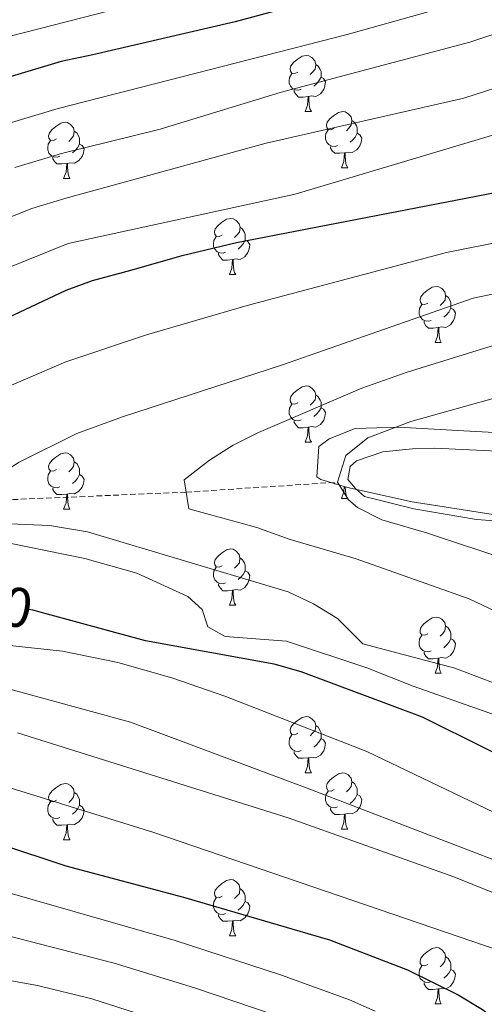
# Model space of a CAD drawing. Units: metres. Extents: x 650549 to 655069, y 4745880 to 4748948.
# Drawn here: x 652528 to 652611, y 4746453 to 4746629 of the extents above; entities that cross this region are included whole.
import ezdxf
from ezdxf.enums import TextEntityAlignment as Align

# ---------------------------------------------------------------- set-up
doc = ezdxf.new("R2010")
doc.units = ezdxf.units.M
doc.header["$MEASUREMENT"] = 0
doc.linetypes.add('TRAZOSX2', pattern=[1.5, 1, -0.5])
for name, color, linetype, lineweight in [('Level 11', 142, 'TRAZOSX2', 13), ('Level 35', 92, 'Continuous', 0), ('Level 36', 19, 'Continuous', 40), ('Level 4', 36, 'Continuous', 30), ('Level 41', 39, 'Continuous', 0), ('Level 5', 36, 'Continuous', 0)]:
    doc.layers.add(name, color=color, linetype=linetype, lineweight=lineweight)
doc.styles.add('Arial', font='ARIAL.TTF', dxfattribs={"height": 0.2})

msp = doc.modelspace()

# ---------------------------------------------------------------- linework, layer by layer
at = {"layer": 'Level 11', "color": 142, "linetype": 'TRAZOSX2', "lineweight": 13}
msp.add_polyline3d([(652196.05, 4746504.82, 900), (652203.35, 4746504.92, 895), (652213.43, 4746504.54, 890), (652226.83, 4746504.48, 885), (652243.19, 4746503.44, 880), (652261.4, 4746501.66, 875), (652270.75, 4746501.8, 870), (652279.1, 4746503.33, 865), (652286.14, 4746504.41, 860), (652299.09, 4746508.15, 855), (652321.97, 4746510.43, 845), (652334.28, 4746512.69, 840), (652345.04, 4746513.83, 835), (652360.23, 4746513.78, 830), (652377.24, 4746515.1, 825), (652392.02, 4746517.75, 820), (652408.86, 4746520.06, 815), (652428.97, 4746521.59, 810), (652448.02, 4746524.37, 805), (652461.01, 4746526.15, 800), (652486.25, 4746535.69, 795), (652518.19, 4746542.73, 790), (652558.18, 4746544.44, 785), (652585.17, 4746546.22, 780)], dxfattribs=at)
at = {"layer": 'Level 35', "color": 92, "linetype": 'Continuous', "lineweight": 0, "ltscale": 0.5}
msp.add_polyline3d([(652617.49, 4746554.82, 786.69), (652607.73, 4746555.39, 788.85), (652596.07, 4746556.05, 788.86), (652588.31, 4746555.8, 788.86), (652583.68, 4746553.93, 788.86), (652581.85, 4746552.57, 788.86), (652581.47, 4746547.18, 788.86), (652582.21, 4746546.67, 788.86), (652586.99, 4746545.27, 788.37), (652598.51, 4746542.69, 786.26), (652612.98, 4746540.46, 782.95)], dxfattribs=at)
at = {"layer": 'Level 36', "color": 92, "linetype": 'Continuous', "lineweight": 0}
for points in [[(652578.1, 4746619.39), (652577.57, 4746619.13), (652577.04, 4746619.18), (652576.78, 4746619.55), (652576.72, 4746619.98), (652576.88, 4746620.5), (652577.36, 4746621.09), (652578, 4746621.62), (652578.9, 4746622.21), (652579.64, 4746622.37), (652580.07, 4746622.31), (652580.6, 4746622), (652581.13, 4746621.41), (652581.29, 4746620.77), (652581.18, 4746619.92), (652580.75, 4746619.39), (652580.33, 4746618.97)], [(652578.69, 4746616.31), (652578.26, 4746616.15), (652577.68, 4746616.21), (652577.2, 4746616.42), (652576.78, 4746616.85), (652576.56, 4746617.43), (652576.56, 4746617.85), (652576.62, 4746618.44), (652577.04, 4746619.13)], [(652581.29, 4746620.77), (652581.76, 4746620.46), (652582.08, 4746619.82), (652582.24, 4746619.5), (652582.24, 4746618.92), (652582.24, 4746618.49), (652581.87, 4746617.8), (652581.45, 4746617.32), (652580.97, 4746616.9)], [(652582.24, 4746618.49), (652582.69, 4746618.24), (652583.04, 4746617.63), (652582.93, 4746616.9), (652582.72, 4746616.26), (652582.13, 4746615.52), (652581.34, 4746615.04), (652580.49, 4746615.15), (652580.06, 4746615.02)], [(652579.95, 4746615.02), (652579.06, 4746614.93), (652578.21, 4746614.93), (652577.79, 4746615.36), (652577.47, 4746615.84), (652577.47, 4746616.15)], [(652579.4, 4746612.33), (652579.84, 4746613.49), (652579.95, 4746615.02), (652580.06, 4746615.02), (652580.09, 4746614.43), (652580.13, 4746613.75), (652580.2, 4746613.13), (652580.31, 4746612.73), (652580.53, 4746612.33)], [(652579.4, 4746612.33), (652580.53, 4746612.33)], [(652584.58, 4746609.36), (652584.05, 4746609.09), (652583.52, 4746609.15), (652583.25, 4746609.52), (652583.2, 4746609.94), (652583.36, 4746610.46), (652583.84, 4746611.06), (652584.47, 4746611.59), (652585.37, 4746612.17), (652586.12, 4746612.33), (652586.54, 4746612.28), (652587.07, 4746611.96), (652587.6, 4746611.38), (652587.76, 4746610.74), (652587.65, 4746609.89), (652587.23, 4746609.36), (652586.81, 4746608.93)], [(652535.02, 4746607.45), (652534.49, 4746607.19), (652533.96, 4746607.25), (652533.7, 4746607.61), (652533.64, 4746608.04), (652533.8, 4746608.56), (652534.28, 4746609.15), (652534.92, 4746609.69), (652535.82, 4746610.27), (652536.56, 4746610.43), (652536.99, 4746610.37), (652537.52, 4746610.06), (652538.05, 4746609.47), (652538.21, 4746608.83), (652538.1, 4746607.99), (652537.67, 4746607.45), (652537.25, 4746607.03)], [(652587.76, 4746610.74), (652588.24, 4746610.42), (652588.55, 4746609.78), (652588.71, 4746609.46), (652588.71, 4746608.88), (652588.71, 4746608.46), (652588.34, 4746607.77), (652587.92, 4746607.29), (652587.44, 4746606.87)], [(652538.21, 4746608.83), (652538.68, 4746608.52), (652539, 4746607.88), (652539.16, 4746607.56), (652539.16, 4746606.98), (652539.16, 4746606.55), (652538.79, 4746605.87), (652538.37, 4746605.39), (652537.89, 4746604.97)], [(652585.16, 4746606.28), (652584.74, 4746606.12), (652584.15, 4746606.18), (652583.68, 4746606.39), (652583.25, 4746606.81), (652583.04, 4746607.4), (652583.04, 4746607.82), (652583.09, 4746608.4), (652583.52, 4746609.09)], [(652535.61, 4746604.37), (652535.18, 4746604.21), (652534.6, 4746604.27), (652534.12, 4746604.49), (652533.7, 4746604.91), (652533.48, 4746605.49), (652533.48, 4746605.91), (652533.54, 4746606.5), (652533.96, 4746607.19)], [(652588.71, 4746608.46), (652589.17, 4746608.21), (652589.51, 4746607.59), (652589.4, 4746606.87), (652589.19, 4746606.23), (652588.61, 4746605.49), (652587.81, 4746605.01), (652586.96, 4746605.11), (652586.53, 4746604.98)], [(652539.16, 4746606.55), (652539.61, 4746606.31), (652539.96, 4746605.69), (652539.85, 4746604.97), (652539.64, 4746604.33), (652539.05, 4746603.59), (652538.26, 4746603.11), (652537.41, 4746603.21), (652536.98, 4746603.08)], [(652586.42, 4746604.98), (652585.53, 4746604.9), (652584.69, 4746604.9), (652584.26, 4746605.33), (652583.94, 4746605.8), (652583.94, 4746606.12)], [(652536.87, 4746603.08), (652535.98, 4746602.99), (652535.13, 4746602.99), (652534.71, 4746603.43), (652534.39, 4746603.9), (652534.39, 4746604.21)], [(652585.88, 4746602.3), (652586.31, 4746603.46), (652586.42, 4746604.98), (652586.53, 4746604.98), (652586.57, 4746604.4), (652586.6, 4746603.71), (652586.67, 4746603.1), (652586.79, 4746602.7), (652587, 4746602.3)], [(652536.32, 4746600.39), (652536.76, 4746601.55), (652536.87, 4746603.08), (652536.98, 4746603.08), (652537.01, 4746602.49), (652537.05, 4746601.81), (652537.12, 4746601.19), (652537.23, 4746600.79), (652537.45, 4746600.39)], [(652585.88, 4746602.3), (652587, 4746602.3)], [(652536.32, 4746600.39), (652537.45, 4746600.39)], [(652564.6, 4746590.31), (652564.07, 4746590.05), (652563.54, 4746590.1), (652563.27, 4746590.47), (652563.22, 4746590.9), (652563.38, 4746591.42), (652563.86, 4746592.01), (652564.49, 4746592.54), (652565.39, 4746593.13), (652566.14, 4746593.29), (652566.57, 4746593.23), (652567.09, 4746592.92), (652567.63, 4746592.33), (652567.79, 4746591.69), (652567.67, 4746590.84), (652567.25, 4746590.31), (652566.83, 4746589.89)], [(652567.79, 4746591.69), (652568.26, 4746591.38), (652568.57, 4746590.74), (652568.73, 4746590.42), (652568.73, 4746589.84), (652568.73, 4746589.41), (652568.37, 4746588.72), (652567.95, 4746588.24), (652567.47, 4746587.82)], [(652565.19, 4746587.23), (652564.76, 4746587.07), (652564.17, 4746587.13), (652563.7, 4746587.34), (652563.27, 4746587.77), (652563.06, 4746588.35), (652563.06, 4746588.77), (652563.11, 4746589.36), (652563.54, 4746590.05)], [(652568.73, 4746589.41), (652569.19, 4746589.16), (652569.53, 4746588.55), (652569.43, 4746587.82), (652569.21, 4746587.18), (652568.63, 4746586.44), (652567.83, 4746585.96), (652566.99, 4746586.07), (652566.55, 4746585.94)], [(652566.45, 4746585.94), (652565.55, 4746585.85), (652564.71, 4746585.85), (652564.29, 4746586.28), (652563.97, 4746586.76), (652563.97, 4746587.07)], [(652565.9, 4746583.25), (652566.33, 4746584.41), (652566.45, 4746585.94), (652566.55, 4746585.94), (652566.59, 4746585.35), (652566.63, 4746584.67), (652566.69, 4746584.05), (652566.81, 4746583.65), (652567.03, 4746583.25)], [(652565.9, 4746583.25), (652567.03, 4746583.25)], [(652601.29, 4746578.17), (652600.76, 4746577.91), (652600.23, 4746577.96), (652599.97, 4746578.33), (652599.91, 4746578.76), (652600.07, 4746579.28), (652600.55, 4746579.87), (652601.19, 4746580.4), (652602.09, 4746580.99), (652602.83, 4746581.15), (652603.25, 4746581.09), (652603.79, 4746580.78), (652604.31, 4746580.19), (652604.47, 4746579.55), (652604.37, 4746578.7), (652603.94, 4746578.17), (652603.52, 4746577.75)], [(652604.47, 4746579.55), (652604.95, 4746579.24), (652605.27, 4746578.6), (652605.43, 4746578.28), (652605.43, 4746577.7), (652605.43, 4746577.27), (652605.05, 4746576.58), (652604.63, 4746576.1), (652604.15, 4746575.68)], [(652601.87, 4746575.09), (652601.45, 4746574.93), (652600.87, 4746574.99), (652600.39, 4746575.2), (652599.97, 4746575.63), (652599.75, 4746576.21), (652599.75, 4746576.63), (652599.81, 4746577.22), (652600.23, 4746577.91)], [(652605.43, 4746577.27), (652605.88, 4746577.02), (652606.23, 4746576.41), (652606.11, 4746575.68), (652605.91, 4746575.04), (652605.32, 4746574.3), (652604.53, 4746573.82), (652603.67, 4746573.93), (652603.25, 4746573.8)], [(652603.13, 4746573.8), (652602.25, 4746573.71), (652601.4, 4746573.71), (652600.97, 4746574.14), (652600.65, 4746574.62), (652600.65, 4746574.93)], [(652602.59, 4746571.11), (652603.03, 4746572.27), (652603.13, 4746573.8), (652603.25, 4746573.8), (652603.28, 4746573.21), (652603.31, 4746572.53), (652603.39, 4746571.91), (652603.5, 4746571.51), (652603.71, 4746571.11)], [(652602.59, 4746571.11), (652603.71, 4746571.11)], [(652578.1, 4746560.4), (652577.57, 4746560.14), (652577.04, 4746560.19), (652576.78, 4746560.56), (652576.72, 4746560.99), (652576.88, 4746561.51), (652577.36, 4746562.1), (652578, 4746562.63), (652578.9, 4746563.22), (652579.64, 4746563.38), (652580.07, 4746563.32), (652580.6, 4746563.01), (652581.13, 4746562.42), (652581.29, 4746561.78), (652581.18, 4746560.93), (652580.75, 4746560.4), (652580.33, 4746559.98)], [(652581.29, 4746561.78), (652581.76, 4746561.47), (652582.08, 4746560.83), (652582.24, 4746560.51), (652582.24, 4746559.93), (652582.24, 4746559.5), (652581.87, 4746558.81), (652581.45, 4746558.33), (652580.97, 4746557.91)], [(652578.69, 4746557.32), (652578.26, 4746557.16), (652577.68, 4746557.22), (652577.2, 4746557.43), (652576.78, 4746557.86), (652576.56, 4746558.44), (652576.56, 4746558.86), (652576.62, 4746559.45), (652577.04, 4746560.14)], [(652582.24, 4746559.5), (652582.69, 4746559.25), (652583.04, 4746558.64), (652582.93, 4746557.91), (652582.72, 4746557.27), (652582.13, 4746556.53), (652581.34, 4746556.05), (652580.49, 4746556.16), (652580.06, 4746556.03)], [(652579.95, 4746556.03), (652579.06, 4746555.94), (652578.21, 4746555.94), (652577.79, 4746556.37), (652577.47, 4746556.85), (652577.47, 4746557.16)], [(652579.4, 4746553.34), (652579.84, 4746554.5), (652579.95, 4746556.03), (652580.06, 4746556.03), (652580.09, 4746555.44), (652580.13, 4746554.76), (652580.2, 4746554.14), (652580.31, 4746553.74), (652580.53, 4746553.34)], [(652579.4, 4746553.34), (652580.53, 4746553.34)], [(652535.02, 4746548.46), (652534.49, 4746548.2), (652533.96, 4746548.25), (652533.7, 4746548.62), (652533.64, 4746549.05), (652533.8, 4746549.57), (652534.28, 4746550.16), (652534.92, 4746550.69), (652535.82, 4746551.28), (652536.56, 4746551.44), (652536.99, 4746551.38), (652537.52, 4746551.07), (652538.05, 4746550.48), (652538.21, 4746549.84), (652538.1, 4746548.99), (652537.67, 4746548.46), (652537.25, 4746548.04)], [(652538.21, 4746549.84), (652538.68, 4746549.53), (652539, 4746548.89), (652539.16, 4746548.57), (652539.16, 4746547.99), (652539.16, 4746547.56), (652538.79, 4746546.87), (652538.37, 4746546.39), (652537.89, 4746545.97)], [(652535.61, 4746545.38), (652535.18, 4746545.22), (652534.6, 4746545.28), (652534.12, 4746545.49), (652533.7, 4746545.92), (652533.48, 4746546.5), (652533.48, 4746546.92), (652533.54, 4746547.51), (652533.96, 4746548.2)], [(652539.16, 4746547.56), (652539.61, 4746547.31), (652539.96, 4746546.7), (652539.85, 4746545.97), (652539.64, 4746545.33), (652539.05, 4746544.59), (652538.26, 4746544.11), (652537.41, 4746544.22), (652536.98, 4746544.09)], [(652584.81, 4746545.91), (652584.69, 4746545.91), (652584.64, 4746545.96)], [(652585.88, 4746543.31), (652586.31, 4746544.47), (652586.38, 4746545.45)], [(652586.57, 4746545.39), (652586.6, 4746544.72), (652586.67, 4746544.11), (652586.79, 4746543.71), (652587, 4746543.31)], [(652536.87, 4746544.09), (652535.98, 4746544), (652535.13, 4746544), (652534.71, 4746544.43), (652534.39, 4746544.91), (652534.39, 4746545.22)], [(652536.32, 4746541.4), (652536.76, 4746542.56), (652536.87, 4746544.09), (652536.98, 4746544.09), (652537.01, 4746543.5), (652537.05, 4746542.82), (652537.12, 4746542.2), (652537.23, 4746541.8), (652537.45, 4746541.4)], [(652585.88, 4746543.31), (652587, 4746543.31)], [(652536.32, 4746541.4), (652537.45, 4746541.4)], [(652564.6, 4746531.32), (652564.07, 4746531.06), (652563.54, 4746531.11), (652563.27, 4746531.48), (652563.22, 4746531.91), (652563.38, 4746532.43), (652563.86, 4746533.02), (652564.49, 4746533.55), (652565.39, 4746534.14), (652566.14, 4746534.3), (652566.56, 4746534.24), (652567.09, 4746533.93), (652567.62, 4746533.34), (652567.78, 4746532.7), (652567.67, 4746531.85), (652567.25, 4746531.32), (652566.83, 4746530.9)], [(652567.78, 4746532.7), (652568.26, 4746532.39), (652568.57, 4746531.75), (652568.73, 4746531.43), (652568.73, 4746530.85), (652568.73, 4746530.42), (652568.36, 4746529.73), (652567.94, 4746529.25), (652567.46, 4746528.83)], [(652565.18, 4746528.24), (652564.76, 4746528.08), (652564.17, 4746528.14), (652563.7, 4746528.35), (652563.27, 4746528.78), (652563.06, 4746529.36), (652563.06, 4746529.78), (652563.11, 4746530.37), (652563.54, 4746531.06)], [(652568.73, 4746530.42), (652569.19, 4746530.17), (652569.53, 4746529.56), (652569.42, 4746528.83), (652569.21, 4746528.19), (652568.63, 4746527.45), (652567.83, 4746526.97), (652566.98, 4746527.08), (652566.55, 4746526.95)], [(652566.44, 4746526.95), (652565.55, 4746526.86), (652564.71, 4746526.86), (652564.28, 4746527.29), (652563.96, 4746527.77), (652563.96, 4746528.08)], [(652565.9, 4746524.26), (652566.33, 4746525.42), (652566.44, 4746526.95), (652566.55, 4746526.95), (652566.59, 4746526.36), (652566.62, 4746525.68), (652566.69, 4746525.06), (652566.81, 4746524.66), (652567.02, 4746524.26)], [(652565.9, 4746524.26), (652567.02, 4746524.26)], [(652601.29, 4746519.18), (652600.76, 4746518.92), (652600.23, 4746518.97), (652599.96, 4746519.34), (652599.91, 4746519.77), (652600.07, 4746520.29), (652600.55, 4746520.88), (652601.18, 4746521.41), (652602.08, 4746522), (652602.83, 4746522.16), (652603.25, 4746522.1), (652603.78, 4746521.79), (652604.31, 4746521.2), (652604.47, 4746520.56), (652604.36, 4746519.71), (652603.94, 4746519.18), (652603.52, 4746518.76)], [(652601.87, 4746516.1), (652601.45, 4746515.94), (652600.86, 4746516), (652600.39, 4746516.21), (652599.96, 4746516.64), (652599.75, 4746517.22), (652599.75, 4746517.64), (652599.8, 4746518.23), (652600.23, 4746518.92)], [(652604.47, 4746520.56), (652604.95, 4746520.25), (652605.26, 4746519.61), (652605.42, 4746519.29), (652605.42, 4746518.71), (652605.42, 4746518.28), (652605.05, 4746517.59), (652604.63, 4746517.11), (652604.15, 4746516.69)], [(652605.42, 4746518.28), (652605.88, 4746518.03), (652606.22, 4746517.42), (652606.11, 4746516.69), (652605.9, 4746516.05), (652605.32, 4746515.31), (652604.52, 4746514.83), (652603.67, 4746514.94), (652603.24, 4746514.81)], [(652603.13, 4746514.81), (652602.24, 4746514.72), (652601.4, 4746514.72), (652600.97, 4746515.15), (652600.65, 4746515.63), (652600.65, 4746515.94)], [(652602.59, 4746512.12), (652603.02, 4746513.28), (652603.13, 4746514.81), (652603.24, 4746514.81), (652603.28, 4746514.22), (652603.31, 4746513.54), (652603.38, 4746512.92), (652603.5, 4746512.52), (652603.71, 4746512.12)], [(652602.59, 4746512.12), (652603.71, 4746512.12)], [(652578.1, 4746501.41), (652577.57, 4746501.15), (652577.04, 4746501.2), (652576.78, 4746501.57), (652576.72, 4746502), (652576.88, 4746502.52), (652577.36, 4746503.11), (652578, 4746503.64), (652578.9, 4746504.23), (652579.64, 4746504.39), (652580.07, 4746504.33), (652580.6, 4746504.02), (652581.13, 4746503.43), (652581.29, 4746502.79), (652581.18, 4746501.94), (652580.75, 4746501.41), (652580.33, 4746500.99)], [(652581.29, 4746502.79), (652581.76, 4746502.48), (652582.08, 4746501.84), (652582.24, 4746501.52), (652582.24, 4746500.94), (652582.24, 4746500.51), (652581.87, 4746499.82), (652581.45, 4746499.34), (652580.97, 4746498.92)], [(652578.69, 4746498.33), (652578.26, 4746498.17), (652577.68, 4746498.23), (652577.2, 4746498.44), (652576.78, 4746498.87), (652576.56, 4746499.45), (652576.56, 4746499.87), (652576.62, 4746500.46), (652577.04, 4746501.15)], [(652582.24, 4746500.51), (652582.69, 4746500.26), (652583.04, 4746499.65), (652582.93, 4746498.92), (652582.72, 4746498.28), (652582.13, 4746497.54), (652581.34, 4746497.06), (652580.49, 4746497.17), (652580.06, 4746497.04)], [(652579.95, 4746497.04), (652579.06, 4746496.95), (652578.21, 4746496.95), (652577.79, 4746497.38), (652577.47, 4746497.86), (652577.47, 4746498.17)], [(652579.4, 4746494.35), (652579.84, 4746495.51), (652579.95, 4746497.04), (652580.06, 4746497.04), (652580.09, 4746496.45), (652580.13, 4746495.77), (652580.2, 4746495.15), (652580.31, 4746494.75), (652580.53, 4746494.35)], [(652579.4, 4746494.35), (652580.53, 4746494.35)], [(652584.58, 4746491.38), (652584.05, 4746491.11), (652583.52, 4746491.17), (652583.25, 4746491.54), (652583.2, 4746491.96), (652583.36, 4746492.48), (652583.84, 4746493.08), (652584.47, 4746493.61), (652585.37, 4746494.19), (652586.12, 4746494.35), (652586.54, 4746494.3), (652587.07, 4746493.98), (652587.6, 4746493.4), (652587.76, 4746492.76), (652587.65, 4746491.91), (652587.23, 4746491.38), (652586.81, 4746490.95)], [(652587.76, 4746492.76), (652588.24, 4746492.44), (652588.55, 4746491.8), (652588.71, 4746491.48), (652588.71, 4746490.9), (652588.71, 4746490.48), (652588.34, 4746489.79), (652587.92, 4746489.31), (652587.44, 4746488.89)], [(652535.02, 4746489.47), (652534.49, 4746489.21), (652533.96, 4746489.26), (652533.7, 4746489.63), (652533.64, 4746490.06), (652533.8, 4746490.58), (652534.28, 4746491.17), (652534.92, 4746491.7), (652535.82, 4746492.29), (652536.56, 4746492.45), (652536.99, 4746492.39), (652537.52, 4746492.08), (652538.05, 4746491.49), (652538.21, 4746490.85), (652538.1, 4746490), (652537.67, 4746489.47), (652537.25, 4746489.05)], [(652538.21, 4746490.85), (652538.68, 4746490.54), (652539, 4746489.9), (652539.16, 4746489.58), (652539.16, 4746489), (652539.16, 4746488.57), (652538.79, 4746487.88), (652538.37, 4746487.4), (652537.89, 4746486.98)], [(652585.16, 4746488.3), (652584.74, 4746488.14), (652584.15, 4746488.2), (652583.68, 4746488.41), (652583.25, 4746488.83), (652583.04, 4746489.42), (652583.04, 4746489.84), (652583.09, 4746490.42), (652583.52, 4746491.11)], [(652535.61, 4746486.39), (652535.18, 4746486.23), (652534.6, 4746486.29), (652534.12, 4746486.5), (652533.7, 4746486.93), (652533.48, 4746487.51), (652533.48, 4746487.93), (652533.54, 4746488.52), (652533.96, 4746489.21)], [(652588.71, 4746490.48), (652589.17, 4746490.23), (652589.51, 4746489.61), (652589.4, 4746488.89), (652589.19, 4746488.25), (652588.61, 4746487.51), (652587.81, 4746487.03), (652586.96, 4746487.13), (652586.53, 4746487)], [(652539.16, 4746488.57), (652539.61, 4746488.32), (652539.96, 4746487.71), (652539.85, 4746486.98), (652539.64, 4746486.34), (652539.05, 4746485.6), (652538.26, 4746485.12), (652537.41, 4746485.23), (652536.98, 4746485.1)], [(652586.42, 4746487), (652585.53, 4746486.92), (652584.69, 4746486.92), (652584.26, 4746487.35), (652583.94, 4746487.82), (652583.94, 4746488.14)], [(652536.87, 4746485.1), (652535.98, 4746485.01), (652535.13, 4746485.01), (652534.71, 4746485.44), (652534.39, 4746485.92), (652534.39, 4746486.23)], [(652585.87, 4746484.32), (652586.31, 4746485.48), (652586.42, 4746487), (652586.53, 4746487), (652586.57, 4746486.42), (652586.6, 4746485.73), (652586.67, 4746485.12), (652586.79, 4746484.72), (652587, 4746484.32)], [(652536.32, 4746482.41), (652536.76, 4746483.57), (652536.87, 4746485.1), (652536.98, 4746485.1), (652537.01, 4746484.51), (652537.05, 4746483.83), (652537.12, 4746483.21), (652537.23, 4746482.81), (652537.45, 4746482.41)], [(652585.87, 4746484.32), (652587, 4746484.32)], [(652536.32, 4746482.41), (652537.45, 4746482.41)], [(652564.6, 4746472.33), (652564.07, 4746472.07), (652563.54, 4746472.12), (652563.27, 4746472.49), (652563.22, 4746472.91), (652563.38, 4746473.43), (652563.86, 4746474.03), (652564.49, 4746474.56), (652565.39, 4746475.15), (652566.14, 4746475.31), (652566.56, 4746475.25), (652567.09, 4746474.93), (652567.62, 4746474.35), (652567.78, 4746473.71), (652567.67, 4746472.86), (652567.25, 4746472.33), (652566.83, 4746471.91)], [(652567.78, 4746473.71), (652568.26, 4746473.39), (652568.57, 4746472.75), (652568.73, 4746472.43), (652568.73, 4746471.85), (652568.73, 4746471.43), (652568.36, 4746470.74), (652567.94, 4746470.26), (652567.46, 4746469.84)], [(652565.18, 4746469.25), (652564.76, 4746469.09), (652564.17, 4746469.15), (652563.7, 4746469.36), (652563.27, 4746469.79), (652563.06, 4746470.37), (652563.06, 4746470.79), (652563.11, 4746471.37), (652563.54, 4746472.07)], [(652568.73, 4746471.43), (652569.19, 4746471.18), (652569.53, 4746470.57), (652569.42, 4746469.84), (652569.21, 4746469.2), (652568.63, 4746468.46), (652567.83, 4746467.98), (652566.98, 4746468.09), (652566.55, 4746467.95)], [(652566.44, 4746467.95), (652565.55, 4746467.87), (652564.71, 4746467.87), (652564.28, 4746468.3), (652563.96, 4746468.77), (652563.96, 4746469.09)], [(652565.9, 4746465.27), (652566.33, 4746466.43), (652566.44, 4746467.95), (652566.55, 4746467.95), (652566.59, 4746467.37), (652566.62, 4746466.69), (652566.69, 4746466.07), (652566.81, 4746465.67), (652567.02, 4746465.27)], [(652565.9, 4746465.27), (652567.02, 4746465.27)], [(652601.29, 4746460.19), (652600.76, 4746459.93), (652600.23, 4746459.98), (652599.96, 4746460.35), (652599.91, 4746460.77), (652600.07, 4746461.29), (652600.55, 4746461.89), (652601.18, 4746462.42), (652602.08, 4746463.01), (652602.83, 4746463.17), (652603.25, 4746463.11), (652603.78, 4746462.79), (652604.31, 4746462.21), (652604.47, 4746461.57), (652604.36, 4746460.72), (652603.94, 4746460.19), (652603.52, 4746459.77)], [(652604.47, 4746461.57), (652604.95, 4746461.25), (652605.26, 4746460.61), (652605.42, 4746460.29), (652605.42, 4746459.71), (652605.42, 4746459.29), (652605.05, 4746458.6), (652604.63, 4746458.12), (652604.15, 4746457.7)], [(652601.87, 4746457.11), (652601.45, 4746456.95), (652600.86, 4746457.01), (652600.39, 4746457.22), (652599.96, 4746457.65), (652599.75, 4746458.23), (652599.75, 4746458.65), (652599.8, 4746459.23), (652600.23, 4746459.93)], [(652605.42, 4746459.29), (652605.88, 4746459.04), (652606.22, 4746458.43), (652606.11, 4746457.7), (652605.9, 4746457.06), (652605.32, 4746456.32), (652604.52, 4746455.84), (652603.67, 4746455.95), (652603.24, 4746455.81)], [(652603.13, 4746455.81), (652602.24, 4746455.73), (652601.4, 4746455.73), (652600.97, 4746456.16), (652600.65, 4746456.63), (652600.65, 4746456.95)], [(652602.59, 4746453.13), (652603.02, 4746454.29), (652603.13, 4746455.81), (652603.24, 4746455.81), (652603.28, 4746455.23), (652603.31, 4746454.55), (652603.38, 4746453.93), (652603.5, 4746453.53), (652603.71, 4746453.13)], [(652602.59, 4746453.13), (652603.71, 4746453.13)]]:
    msp.add_lwpolyline(points, dxfattribs=at)
msp.add_polyline3d([(652621.43, 4746538.75, 774.32), (652609.96, 4746539.56, 776.28), (652598.81, 4746541.46, 778.23), (652590.01, 4746543.69, 779.42), (652588.38, 4746545.1, 779.48), (652587.05, 4746546.68, 779.48), (652587.45, 4746548.99, 779.42), (652588.56, 4746550.05, 779.32), (652593.26, 4746551.65, 778.5), (652598.55, 4746552.17, 777.8), (652602.58, 4746552.28, 777.14), (652631.04, 4746550.94, 772.75)], dxfattribs=at)
at = {"layer": 'Level 4', "color": 36, "linetype": 'Continuous', "lineweight": 30}
for points in [[(652546.05, 4746758.19, 825), (652565.71, 4746732.22, 825), (652579.4, 4746707.89, 825), (652581.51, 4746703.37, 825), (652585.84, 4746688.95, 825), (652590.54, 4746675.26, 825), (652592.59, 4746667.13, 825), (652598.47, 4746653.17, 825), (652599.93, 4746648.37, 825), (652600.32, 4746646.43, 825), (652599.62, 4746641.48, 825), (652597.84, 4746638.92, 825), (652593.5, 4746636.38, 825), (652581.71, 4746632.4, 825), (652566.94, 4746628.33, 825), (652541.52, 4746622.44, 825), (652535.89, 4746621.25, 825), (652521.53, 4746617.01, 825), (652505.38, 4746611.06, 825), (652477.55, 4746598.05, 825), (652469.27, 4746593.7, 825), (652462.02, 4746589.37, 825)], [(652511.17, 4746526.94, 800), (652507.48, 4746527.44, 800), (652493.68, 4746527.46, 800), (652480.33, 4746525.93, 800), (652465.97, 4746523.43, 800), (652461.04, 4746525.05, 800), (652460.93, 4746530.06, 800), (652463.49, 4746533.65, 800), (652467.88, 4746538.3, 800), (652479.74, 4746547.48, 800), (652516, 4746570.7, 800), (652536.77, 4746580.45, 800), (652541.44, 4746582.23, 800), (652548.54, 4746584.13, 800), (652557.47, 4746586.66, 800), (652567.19, 4746588.96, 800), (652624.38, 4746600.05, 800)], [(652646.28, 4746481.45, 800), (652600.37, 4746504.32, 800), (652578.69, 4746512.4, 800), (652573.89, 4746513.76, 800), (652550.9, 4746517.93, 800), (652530.83, 4746523.36, 800), (652530.05, 4746523.51, 800)], [(652501.69, 4746489.35, 825), (652536.73, 4746477.77, 825), (652557.7, 4746472.16, 825), (652583.75, 4746464.57, 825), (652597.69, 4746459.19, 825), (652606.74, 4746454.76, 825), (652611.04, 4746452.13, 825), (652614.97, 4746449.11, 825)]]:
    msp.add_polyline3d(points, dxfattribs=at)
at = {"layer": 'Level 5', "color": 36, "linetype": 'Continuous', "lineweight": 0}
for points in [[(652549.82, 4746631.67, 830), (652526.79, 4746625.77, 830), (652504.69, 4746618.42, 830), (652479.35, 4746607.48, 830), (652470.1, 4746602.8, 830), (652461.05, 4746597.6, 830), (652449.37, 4746590.04, 830), (652442.28, 4746585.15, 830), (652437.13, 4746580.43, 830), (652421.2, 4746562.37, 830), (652408.09, 4746546.71, 830), (652404.49, 4746543.24, 830), (652394.01, 4746536.28, 830)], [(652524.58, 4746609.7, 820), (652535.34, 4746612.89, 820), (652586.89, 4746626.09, 820), (652601.36, 4746630.16, 820)], [(652527.63, 4746602.39, 815), (652535.93, 4746604.87, 815), (652553.53, 4746609.2, 815), (652574.95, 4746615.72, 815), (652608.78, 4746624.71, 815), (652616.67, 4746627.37, 815)], [(652526.03, 4746593.23, 810), (652530.67, 4746595.07, 810), (652536.51, 4746596.84, 810), (652572.44, 4746606.73, 810), (652607.74, 4746614.73, 810), (652617.29, 4746617.81, 810)], [(652640.09, 4746474.37, 805), (652590.39, 4746498.19, 805), (652565.05, 4746508.01, 805), (652555.6, 4746511.31, 805), (652545.96, 4746514.04, 805), (652536.14, 4746516.04, 805), (652506.17, 4746519.3, 805), (652496.17, 4746519.68, 805), (652486.28, 4746519.66, 805), (652468.49, 4746518.69, 805), (652459.37, 4746519.55, 805), (652453.04, 4746520.63, 805), (652448.4, 4746522.55, 805), (652447.58, 4746526.45, 805), (652451.27, 4746530.65, 805), (652460.34, 4746542.39, 805), (652465.71, 4746548.31, 805), (652475.36, 4746555.31, 805), (652506.88, 4746574.92, 805), (652512.97, 4746578.34, 805), (652524.57, 4746583.75, 805), (652537.1, 4746588.82, 805), (652577.62, 4746597.61, 805), (652642.37, 4746616.93, 805)], [(652522.27, 4746561.48, 795), (652536.7, 4746567.67, 795), (652551.09, 4746572.5, 795), (652569.05, 4746577.77, 795), (652604.63, 4746587.18, 795), (652626.19, 4746591.47, 795)], [(652617.73, 4746508.65, 790), (652606.11, 4746513.05, 790), (652589.71, 4746517.38, 790), (652585.21, 4746521.9, 790), (652580.9, 4746524.49, 790), (652576.38, 4746526.64, 790), (652540.59, 4746537.38, 790), (652533.8, 4746538.48, 790), (652523.83, 4746538.9, 790), (652521.37, 4746539.49, 790), (652518.19, 4746542.73, 790), (652521.99, 4746545.8, 790), (652528.38, 4746549.77, 790), (652538.67, 4746554.91, 790), (652546.83, 4746557.87, 790), (652575.34, 4746567.18, 790), (652609.4, 4746579.06, 790), (652627.99, 4746582.89, 790)], [(652613.2, 4746523.27, 785), (652608.67, 4746525.38, 785), (652588.52, 4746532.54, 785), (652576.56, 4746536.04, 785), (652570.8, 4746538.11, 785), (652558.67, 4746541.47, 785), (652557.82, 4746546.62, 785), (652562.32, 4746550.15, 785), (652566.57, 4746552.85, 785), (652571.06, 4746555.11, 785), (652589.54, 4746562.99, 785), (652597.59, 4746565.82, 785), (652614.17, 4746570.95, 785)], [(652616.3, 4746532.11, 780), (652601.04, 4746537.2, 780), (652593.1, 4746539.49, 780), (652588.73, 4746541.73, 780), (652587.14, 4746543.04, 780), (652585.17, 4746546.22, 780), (652586.64, 4746551, 780), (652590.62, 4746554.16, 780), (652598.27, 4746557.03, 780), (652618.93, 4746562.83, 780)], [(652629.08, 4746499.13, 795), (652598.69, 4746509.82, 795), (652590.39, 4746513.07, 795), (652576.07, 4746517.86, 795), (652565.12, 4746518.71, 795), (652562.05, 4746520.4, 795), (652561.05, 4746523.51, 795), (652558.49, 4746525.81, 795), (652549.37, 4746530.01, 795), (652540.08, 4746532.61, 795), (652523.1, 4746536.06, 795)], [(652350.98, 4746510.34, 835), (652401.84, 4746499.37, 835), (652405.98, 4746497.65, 835), (652412.03, 4746494.19, 835), (652423.41, 4746482.51, 835), (652427.35, 4746479.23, 835), (652431.99, 4746477.16, 835), (652438.66, 4746476.76, 835), (652459.26, 4746477.15, 835), (652469.25, 4746476.92, 835), (652478.42, 4746476.01, 835), (652488.29, 4746474.23, 835), (652522.69, 4746466.22, 835), (652545.35, 4746460.4, 835), (652559.68, 4746456.01, 835), (652573.9, 4746451.16, 835)], [(652615.68, 4746477.85, 810), (652579.75, 4746491.63, 810), (652548.26, 4746503.41, 810), (652526.05, 4746509.45, 810)], [(652380.7, 4746507.82, 830), (652391.74, 4746506.22, 830), (652404.18, 4746503.66, 830), (652408.94, 4746502.15, 830), (652415.25, 4746499.62, 830), (652420.73, 4746495.31, 830), (652434.51, 4746485.69, 830), (652439.44, 4746485.38, 830), (652452.69, 4746486.04, 830), (652467.69, 4746486.24, 830), (652476.38, 4746485.53, 830), (652486.21, 4746483.69, 830), (652520.88, 4746474.55, 830), (652556.23, 4746464.45, 830), (652575.22, 4746458.26, 830), (652587.33, 4746453.86, 830), (652591.91, 4746451.86, 830)], [(652619.79, 4746470.21, 815), (652605.94, 4746475.83, 815), (652576.39, 4746486.35, 815), (652528.11, 4746501.51, 815)], [(652616.27, 4746461.86, 820), (652552.43, 4746483.73, 820), (652505.81, 4746498.15, 820)], [(652402.38, 4746491.55, 840), (652417.81, 4746477.6, 840), (652424.38, 4746471.02, 840), (652428.82, 4746468.63, 840), (652434.73, 4746468.22, 840), (652459.56, 4746468.78, 840), (652523.99, 4746457.79, 840), (652531.67, 4746456.4, 840), (652541.37, 4746454.06, 840), (652563.06, 4746447.07, 840), (652567.19, 4746445.61, 840), (652573.07, 4746442.9, 840), (652586.14, 4746435.59, 840), (652596.11, 4746429.05, 840), (652599.9, 4746425.81, 840), (652602.05, 4746423.51, 840), (652605.03, 4746419.5, 840), (652607.89, 4746412.88, 840), (652609.14, 4746408.06, 840), (652610.32, 4746397.18, 840), (652611.22, 4746392.29, 840), (652613.54, 4746385.94, 840)]]:
    msp.add_polyline3d(points, dxfattribs=at)

# ---------------------------------------------------------------- texts
at = {"layer": 'Level 41', "color": 39, "linetype": 'Continuous', "lineweight": 0, "style": 'Arial'}
msp.add_text('800', height=7, rotation=-10.4791, dxfattribs=at).set_placement((652522.82, 4746524.85, 800), align=Align.MIDDLE_CENTER)

doc.saveas('drawing.dxf')
